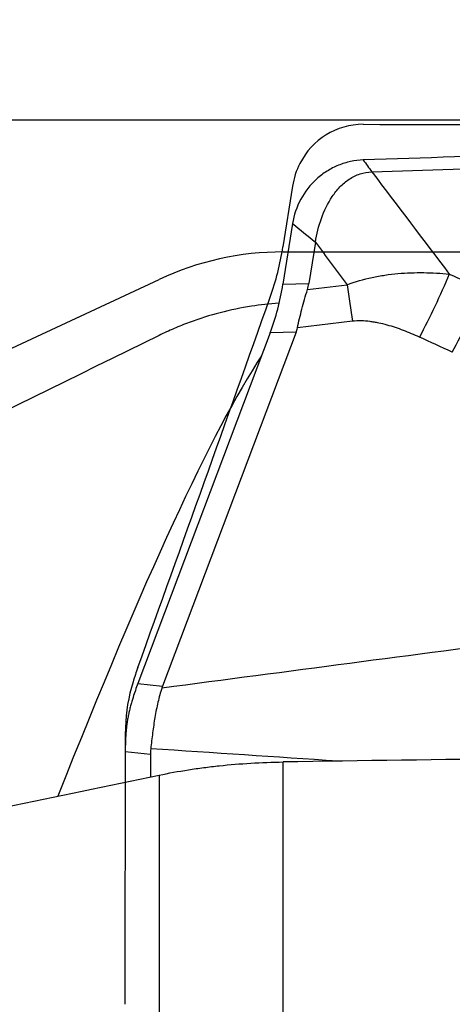
# Model space of a CAD drawing. Units: millimetres. Extents: x 197.4 to 293.9, y 213.3 to 289.6.
# Drawn here: x 267.6 to 270.6, y 256.8 to 263.5 of the extents above; entities that cross this region are included whole.
import ezdxf

# ---------------------------------------------------------------- set-up
doc = ezdxf.new("R2010")
doc.units = ezdxf.units.MM
for name, color, linetype in [('1', 4, 'Continuous'), ('CUT', 1, 'Continuous'), ('NOCUT', 7, 'Continuous')]:
    doc.layers.add(name, color=color, linetype=linetype)
doc.styles.add('cesky', font='Monospac821 BT')
doc.dimstyles.get("Standard").update_dxf_attribs({"dimtxt": 0.18, "dimasz": 0.18, "dimexe": 0.18, "dimexo": 0.0625, "dimgap": 0.09, "dimtad": 0, "dimtih": 1, "dimtoh": 1, "dimdec": 4, "dimzin": 0, "dimdsep": 46, "dimtxsty": 'Standard', "dimcen": 0.09, "dimadec": 0, "dimazin": 0, "dimtfac": 1, "dimtdec": 4, "dimtofl": 0, "dimtmove": 0, "dimatfit": 3, "dimfxl": 1, "dimtolj": 1, "dimtzin": 0, "dimarcsym": 0})

# ---------------------------------------------------------------- blocks, each defined once
blk = doc.blocks.new('*D5')
at = {"color": 254, "lineweight": -2, "transparency": 16777216}
for p, q in [((280.1442, 264.7812), (280.1442, 286.6724)), ((278.1442, 262.7812), (256.253, 262.7812))]:
    blk.add_line(p, q, dxfattribs=at)
blk.add_arc((280.1442, 262.7812), 22.8912, 98.7689, 171.2311, dxfattribs=at)
at = {"color": 254, "lineweight": 13, "transparency": 16777216}
for points in [[(276.6099, 285.9865), (276.6991, 284.8232), (280.1442, 285.6724)], [(258.1022, 266.2263), (256.9389, 266.3155), (257.253, 262.7812)]]:
    blk.add_solid(points, dxfattribs=at)
at = {"layer": 'Defpoints', "color": 0, "lineweight": 13, "transparency": 16777216}
for p in [(260.3198, 274.2268), (280.1442, 264.7812), (278.1442, 262.7812), (282.1442, 262.7812), (280.1442, 260.7812)]:
    blk.add_point(p, dxfattribs=at)
at = {"color": 254, "transparency": 16777216, "insert": (260.2019, 282.7235), "char_height": 3.5, "attachment_point": 5, "rotation": 45, "style": 'cesky'}
blk.add_mtext('\\A1;90°', dxfattribs=at)

msp = doc.modelspace()

# ---------------------------------------------------------------- linework, layer by layer
at = {"layer": '1'}
for p, q in [((269.4987, 262.0757), (269.4335, 261.6632)), ((269.6548, 261.9495), (269.6102, 261.6678)), ((269.4335, 261.6632), (269.6102, 261.6678)), ((269.6006, 261.6267), (269.8704, 261.6595)), ((269.9069, 261.4106), (269.5319, 261.3649)), ((269.3465, 261.3311), (268.4449, 258.943)), ((269.5233, 261.3356), (268.6127, 258.924)), ((269.5233, 261.3356), (269.3465, 261.3311)), ((268.4449, 258.943), (268.6127, 258.924)), ((268.3593, 258.4782), (268.3589, 258.2706)), ((268.5309, 258.4588), (268.3593, 258.4782)), ((268.5309, 258.4588), (268.5307, 258.3067)), ((269.4349, 247.2688), (269.4349, 258.4088)), ((268.5896, 258.3191), (268.5896, 247.4132))]:
    msp.add_line(p, q, dxfattribs=at)
for centre, major_axis, ratio, start_param, end_param in [((268.8826, 261.7924), (-0.1237, -1), 0.559284, 1.161636, 1.510702), ((265.954, 261.7176), (-3.6596, 0.0078), 0.271956, 3.057844, 3.099231), ((270.6191, 261.5266), (0.3342, 0.7269), 0.145676, 4.314304, 4.923957), ((265.0059, 261.6935), (-4.5294, 0.3032), 0.200913, 3.080793, 3.113572), ((264.1606, 242.0799), (-5.5497, -19.4709), 0.069503, 3.358893, 3.759433), ((269.0741, 258.2437), (-0.1155, -1.3957), 0.550894, 4.233686, 4.309898), ((274.6317, 257.6132), (-6.0305, 1.2714), 0.207426, 6.25116, 6.259572), ((269.1108, 258.2395), (-0.1696, 1.4178), 0.516398, 1.291408, 1.34025), ((273.3113, 257.763), (-4.7754, 0.758), 0.286394, 0.016062, 0.044968), ((-220.659, 243.7314), (-877.0615, -17.0594), 0.007071, 4.110446, 4.119325)]:
    msp.add_ellipse(centre, major_axis=major_axis, ratio=ratio, start_param=start_param, end_param=end_param, dxfattribs=at)
for points, knots in [([(279.7456, 262.7498), (279.6931, 262.7489), (279.6405, 262.7481), (279.5354, 262.7464), (279.4828, 262.7455), (279.3251, 262.7429), (279.2198, 262.7412), (278.9062, 262.7363), (278.6998, 262.7336), (278.3941, 262.73), (278.2929, 262.7289), (278.142, 262.7272), (278.0918, 262.7267), (277.9919, 262.7257), (277.9422, 262.7252), (277.7932, 262.7236), (277.6943, 262.7225), (277.5459, 262.7207), (277.4964, 262.7201), (277.3973, 262.7188), (277.3477, 262.7181), (276.5044, 262.7059), (275.7041, 262.6876), (274.4934, 262.6547), (274.0881, 262.6429), (273.2743, 262.618), (272.8655, 262.6049), (271.6356, 262.5647), (270.8104, 262.5367), (269.9799, 262.5094)], [0, 0, 0, 0, 0.015625, 0.015625, 0.03125, 0.03125, 0.0625, 0.0625, 0.125, 0.125, 0.15625, 0.15625, 0.171875, 0.171875, 0.1875, 0.1875, 0.21875, 0.21875, 0.234375, 0.234375, 0.25, 0.25, 0.5, 0.5, 0.625, 0.625, 0.75, 0.75, 1, 1, 1, 1]), ([(270.0391, 262.4281), (270.7776, 262.4522), (272.2352, 262.5012), (273.6752, 262.5466), (274.3857, 262.5669)], [0, 0, 0, 0, 0.503587, 1, 1, 1, 1]), ([(269.9799, 262.5094), (269.9512, 262.5085), (269.8938, 262.5014), (269.8103, 262.4756), (269.7322, 262.4352), (269.6383, 262.364), (269.546, 262.2465), (269.5078, 262.1335), (269.4987, 262.0757)], [0, 0, 0, 0, 0.125, 0.25, 0.375, 0.5, 0.75, 1, 1, 1, 1]), ([(269.6548, 261.9495), (269.6634, 262.0042), (269.6896, 262.1127), (269.7504, 262.2394), (269.8194, 262.3274), (269.8828, 262.3818), (269.9577, 262.4177), (270.0119, 262.4272), (270.0391, 262.4281)], [0, 0, 0, 0, 0.25, 0.5, 0.625, 0.75, 0.875, 1, 1, 1, 1]), ([(269.8704, 261.6595), (269.9259, 261.6804), (269.9828, 261.6967), (270.0696, 261.7154), (270.0988, 261.7207), (270.1578, 261.7294), (270.1872, 261.7329), (270.2753, 261.7407), (270.3338, 261.7427), (270.4504, 261.7414), (270.5085, 261.738), (270.5664, 261.7325)], [0, 0, 0, 0, 0.25, 0.25, 0.375, 0.375, 0.5, 0.5, 0.75, 0.75, 1, 1, 1, 1]), ([(270.5664, 261.7325), (270.5357, 261.6595), (270.5024, 261.585), (270.4336, 261.4395), (270.398, 261.3686), (270.363, 261.3027)], [0, 0, 0, 0, 0.5, 0.5, 1, 1, 1, 1]), ([(269.5319, 261.3649), (269.5407, 261.4073), (269.551, 261.4502), (269.574, 261.5375), (269.5867, 261.5818), (269.6006, 261.6267)], [0, 0, 0, 0, 0.5, 0.5, 1, 1, 1, 1]), ([(269.4033, 261.5333), (269.3415, 261.5292), (269.2082, 261.5144), (269.0763, 261.4872), (268.935, 261.4506), (268.8648, 261.4286), (268.7602, 261.3898), (268.7256, 261.376), (268.6571, 261.3465), (268.6232, 261.3309), (268.5896, 261.3144)], [0, 0, 0, 0, 0.221702, 0.481135, 0.481135, 0.740567, 0.740567, 0.870284, 0.870284, 1, 1, 1, 1]), ([(270.363, 261.3027), (270.3276, 261.3189), (270.2918, 261.334), (270.2188, 261.3617), (270.1817, 261.3742), (270.1246, 261.3899), (270.1054, 261.3947), (270.076, 261.4009), (270.0661, 261.4027), (270.0463, 261.4061), (270.0364, 261.4076), (270.0066, 261.4113), (269.9868, 261.4129), (269.9469, 261.4138), (269.927, 261.413), (269.9069, 261.4106)], [0, 0, 0, 0, 0.25, 0.25, 0.5, 0.5, 0.625, 0.625, 0.6875, 0.6875, 0.75, 0.75, 0.875, 0.875, 1, 1, 1, 1]), ([(268.5896, 261.3144), (267.4491, 260.7538), (266.3096, 260.1907), (264.0336, 259.0584), (262.8971, 258.4891), (261.7624, 257.9157)], [0, 0, 0, 0, 0.5, 0.5, 1, 1, 1, 1]), ([(268.6091, 258.9138), (268.5984, 258.8817), (268.5895, 258.8488), (268.5738, 258.7816), (268.5671, 258.7473), (268.5552, 258.6777), (268.55, 258.6424), (268.5408, 258.5712), (268.5367, 258.5352), (268.533, 258.4989)], [0, 0, 0, 0, 0.25, 0.25, 0.5, 0.5, 0.75, 0.75, 1, 1, 1, 1]), ([(268.4119, 258.8489), (268.4104, 258.844), (268.4073, 258.8343), (268.4029, 258.8196), (268.3987, 258.8049), (268.3947, 258.7901), (268.391, 258.7752), (268.3874, 258.7603), (268.3841, 258.7453), (268.381, 258.7302), (268.3781, 258.7151), (268.3754, 258.7), (268.3729, 258.6848), (268.3706, 258.6696), (268.3686, 258.6543), (268.3667, 258.639), (268.3651, 258.6236), (268.3637, 258.6082), (268.3625, 258.5928), (268.3615, 258.5773), (268.3608, 258.5618), (268.3604, 258.5515), (268.3603, 258.5463)], [0, 0, 0, 0, 0.050891, 0.101652, 0.152289, 0.202807, 0.253213, 0.303513, 0.353712, 0.403817, 0.453835, 0.50377, 0.55363, 0.60342, 0.653148, 0.702818, 0.752438, 0.802013, 0.851551, 0.901057, 0.950538, 1, 1, 1, 1]), ([(268.5896, 258.3191), (268.6545, 258.3325), (268.7378, 258.3476), (268.8241, 258.3605), (268.8589, 258.3655), (268.8764, 258.3679), (268.9291, 258.3747), (268.9644, 258.3789), (269.0709, 258.3903), (269.1426, 258.3962), (269.2876, 258.405), (269.3608, 258.4077), (269.4349, 258.4088)], [0, 0, 0, 0, 0.25, 0.3125, 0.3125, 0.375, 0.375, 0.5, 0.5, 0.75, 0.75, 1, 1, 1, 1])]:
    msp.add_open_spline(points, degree=3, knots=knots, dxfattribs=at)
for points in [[(269.9799, 262.5094), (269.9997, 262.4823), (270.0194, 262.4552), (270.0391, 262.4281)], [(270.0391, 262.4281), (270.2145, 262.196), (270.3902, 261.9642), (270.5664, 261.7325)], [(269.4987, 262.0757), (269.5507, 262.0336), (269.6027, 261.9915), (269.6548, 261.9495)], [(269.6548, 261.9495), (269.7265, 261.8527), (269.7984, 261.756), (269.8704, 261.6595)], [(270.5664, 261.7325), (270.6419, 261.699), (270.7174, 261.6654), (270.7928, 261.6317)], [(269.8704, 261.6595), (269.8816, 261.5736), (269.894, 261.4892), (269.9069, 261.4106)], [(270.5871, 261.2), (270.5125, 261.2343), (270.4377, 261.2686), (270.363, 261.3027)], [(268.6091, 258.9138), (269.4624, 259.0261), (270.3156, 259.1384), (271.1689, 259.2507)], [(269.8086, 258.4143), (269.3834, 258.4425), (268.9582, 258.4707), (268.533, 258.4989)], [(266.4932, 257.8792), (267.1899, 258.0271), (267.8889, 258.1736), (268.5896, 258.3191)]]:
    msp.add_open_spline(points, degree=3, dxfattribs=at)
at = {"layer": 'CUT'}
for p, q in [((269.4987, 262.3313), (269.4335, 261.9169)), ((269.4335, 261.9169), (269.4335, 261.9169)), ((269.3465, 261.574), (269.3465, 261.574)), ((268.4449, 259.0522), (268.4449, 259.0522)), ((268.4119, 258.9541), (268.4119, 258.9541)), ((268.3603, 258.6438), (268.3603, 258.6438)), ((268.3593, 258.5749), (268.3564, 256.7578))]:
    msp.add_line(p, q, dxfattribs=at)
for centre, radius, start, end in [((269.982, 262.2673), 0.4849, 90.24677, 153.21749), ((288.1156, 6118.3269), 5855.6028, 269.82254582, 269.8942129), ((270.0037, 262.2518), 0.5113, 152.76719, 171.05827), ((267.5316, 262.2167), 1.9253, 340.50065, 351.04299), ((-338.5327, 477.4973), 645.0891, 340.2067122, 340.4445812), ((270.6814, 258.2468), 2.3771, 160.19511, 162.6903), ((269.5082, 258.6122), 1.1483, 162.67742, 178.42063), ((271.0009, 258.5709), 2.6416, 178.41798, 179.9129)]:
    msp.add_arc(centre, radius, start, end, dxfattribs=at)
at = {"layer": 'NOCUT'}
for p, q in [((269.4349, 261.8832), (275.8731, 261.8832)), ((261.7624, 258.5122), (268.5896, 261.6958))]:
    msp.add_line(p, q, dxfattribs=at)
msp.add_arc((269.4349, 259.8832), 2, 90, 115, dxfattribs=at)

# ---------------------------------------------------------------- dimensions: what is measured, and where the dimension line sits
dim = msp.add_angular_dim_2l(base=(260.3198, 274.2268), line1=((278.1442, 262.7812), (282.1442, 262.7812)), line2=((280.1442, 260.7812), (280.1442, 264.7812)), dimstyle='Standard', override={"dimtxt": 3.5, "dimasz": 3.5, "dimexe": 1, "dimexo": 0, "dimgap": 3.5, "dimtad": 1, "dimtih": 0, "dimdec": 3, "dimzin": 8, "dimtxsty": 'cesky', "dimsah": 1, "dimse1": 0, "dimse2": 0, "dimsd1": 0, "dimsd2": 0, "dimclrd": 254, "dimclre": 254, "dimclrt": 254, "dimtol": 0, "dimtdec": 3, "dimtofl": 1, "dimtmove": 0})
dim.commit()
dim.dimension.update_dxf_attribs({"geometry": '*D5', "text_midpoint": (263.9577, 278.9677), "dimtype": 162})

doc.saveas('drawing.dxf')
